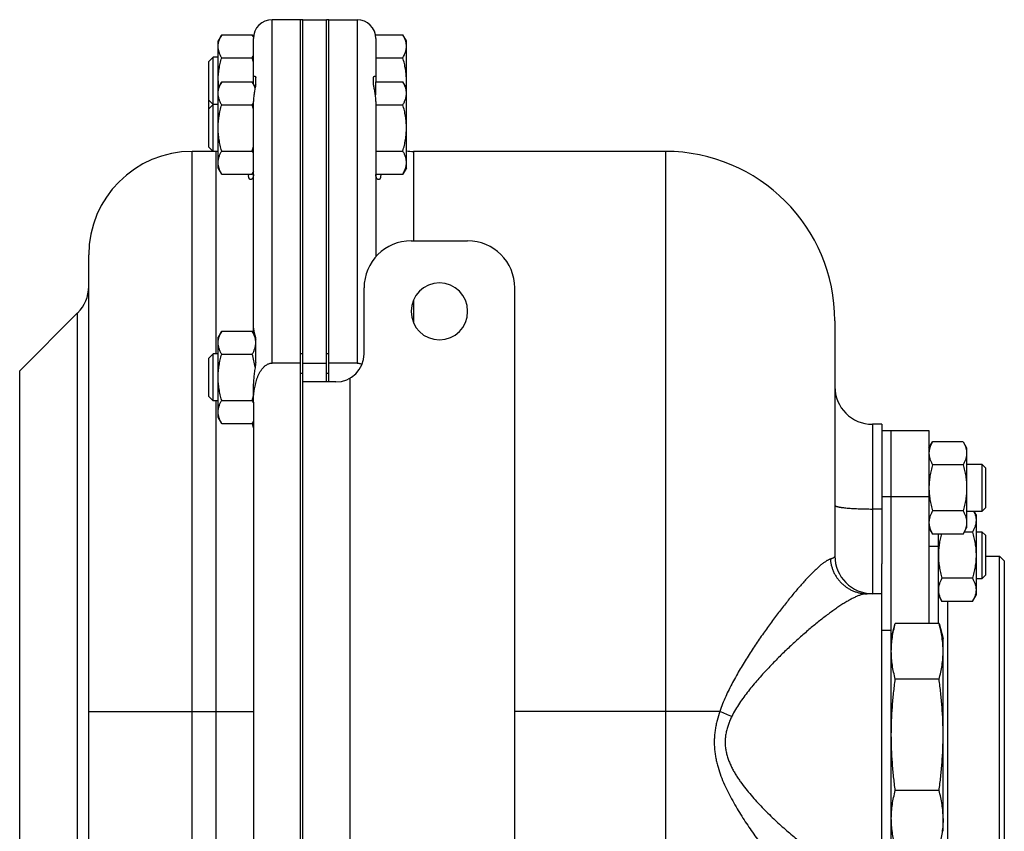
# Model space of a CAD drawing. Units: millimetres. Extents: x -1261 to 2066, y -682 to 887.
# Drawn here: x 1299 to 1508, y 669 to 842 of the extents above; entities that cross this region are included whole.
import ezdxf

# ---------------------------------------------------------------- set-up
doc = ezdxf.new("R2010")
doc.units = ezdxf.units.MM
doc.header["$LTSCALE"] = 19.36
doc.layers.get('0').update_dxf_attribs({"linetype": 'CONTINUOUS'})
doc.layers.add('3_ALL_AXES', color=7, linetype='CONTINUOUS')

msp = doc.modelspace()

# ---------------------------------------------------------------- linework, layer by layer
at = {"color": 7, "linetype": 'CONTINUOUS'}
for p, q in [((1358.68, 841.85), (1352.68, 841.85)), ((1358.68, 537.85), (1358.68, 841.85)), ((1359.18, 841.85), (1364.18, 841.85)), ((1364.18, 764.85), (1364.18, 841.85)), ((1364.68, 841.85), (1370.68, 841.85)), ((1364.68, 764.85), (1364.68, 841.85)), ((1341.94, 838.66), (1341.18, 837.35)), ((1341.18, 810.35), (1341.18, 837.35)), ((1341.94, 838.66), (1348.42, 838.66)), ((1348.7, 838.19), (1348.42, 838.66)), ((1374.6, 838.66), (1380.42, 838.66)), ((1381.18, 837.35), (1380.42, 838.66)), ((1381.18, 810.35), (1381.18, 837.35)), ((1339.18, 832.93), (1340.1, 833.85)), ((1339.18, 814.77), (1339.18, 832.93)), ((1341.18, 833.85), (1340.1, 833.85)), ((1340.1, 813.85), (1340.1, 833.85)), ((1341.94, 833.76), (1348.42, 833.76)), ((1374.68, 833.76), (1380.42, 833.76)), ((1341.94, 828.66), (1341.18, 827.35)), ((1341.94, 828.66), (1348.42, 828.66)), ((1349.07, 827.55), (1348.42, 828.66)), ((1374.58, 828.66), (1380.42, 828.66)), ((1374.58, 828.66), (1374.58, 825.88)), ((1381.18, 827.35), (1380.42, 828.66)), ((1374.58, 826.95), (1374.41, 826.95)), ((1339.18, 824.77), (1340.1, 823.85)), ((1339.18, 822.93), (1340.1, 823.85)), ((1341.18, 823.85), (1340.1, 823.85)), ((1341.94, 823.76), (1348.42, 823.76)), ((1374.68, 823.76), (1380.42, 823.76)), ((1341.18, 813.85), (1335.68, 813.85)), ((1339.18, 814.77), (1340.1, 813.85)), ((1341.94, 813.94), (1348.42, 813.94)), ((1374.68, 813.94), (1380.42, 813.94)), ((1436.18, 813.85), (1382.68, 813.85)), ((1341.94, 809.03), (1341.18, 810.35)), ((1348.68, 809.48), (1348.42, 809.03)), ((1381.18, 810.35), (1380.42, 809.03)), ((1341.94, 809.03), (1348.42, 809.03)), ((1374.68, 809.03), (1380.42, 809.03)), ((1313.68, 587.85), (1313.68, 791.85)), ((1472.18, 777.85), (1472.18, 727.85)), ((1341.94, 775.66), (1341.18, 774.35)), ((1341.18, 757.35), (1341.18, 774.35)), ((1341.94, 775.66), (1348.42, 775.66)), ((1349.03, 774.61), (1348.42, 775.66)), ((1339.18, 769.93), (1340.1, 770.85)), ((1339.18, 761.77), (1339.18, 769.93)), ((1341.18, 770.85), (1340.1, 770.85)), ((1340.1, 760.85), (1340.1, 770.85)), ((1341.94, 770.76), (1348.42, 770.76)), ((1358.68, 768.88), (1352.68, 768.88)), ((1370.68, 768.88), (1364.68, 768.88)), ((1339.18, 761.77), (1340.1, 760.85)), ((1341.18, 760.85), (1340.1, 760.85)), ((1341.94, 760.94), (1348.42, 760.94)), ((1348.68, 760.58), (1348.68, 626.73)), ((1341.94, 756.03), (1341.18, 757.35)), ((1341.94, 756.03), (1348.42, 756.03)), ((1348.68, 756.48), (1348.42, 756.03)), ((1482.18, 755.85), (1482.18, 746.94)), ((1492.18, 750.85), (1492.94, 752.16)), ((1499.42, 752.16), (1492.94, 752.16)), ((1499.42, 752.16), (1500.18, 750.85)), ((1500.18, 750.85), (1500.18, 733.85)), ((1499.42, 747.26), (1492.94, 747.26)), ((1500.18, 747.35), (1503.43, 747.35)), ((1504.18, 746.6), (1503.43, 747.35)), ((1503.43, 747.35), (1503.43, 737.35)), ((1504.18, 746.6), (1504.18, 738.1)), ((1499.42, 737.44), (1492.94, 737.44)), ((1503.43, 737.35), (1500.18, 737.35)), ((1501.71, 737.35), (1502.18, 736.53)), ((1502.18, 736.53), (1502.18, 719.53)), ((1504.18, 738.1), (1503.43, 737.35)), ((1492.18, 733.85), (1492.94, 732.53)), ((1499.42, 732.53), (1492.94, 732.53)), ((1494.18, 713.52), (1494.18, 732.53)), ((1499.42, 732.53), (1500.18, 733.85)), ((1501.42, 732.94), (1499.66, 732.94)), ((1502.18, 733.03), (1503.43, 733.03)), ((1504.18, 732.28), (1503.43, 733.03)), ((1503.43, 733.03), (1503.43, 723.03)), ((1504.18, 732.28), (1504.18, 723.78)), ((1482.18, 653.52), (1482.18, 726.18)), ((1504.18, 727.85), (1507.18, 727.85)), ((1507.18, 727.85), (1508.18, 726.85)), ((1507.18, 651.85), (1507.18, 727.85)), ((1508.18, 726.85), (1508.18, 652.85)), ((1504.18, 723.78), (1503.43, 723.03)), ((1501.42, 723.13), (1494.94, 723.13)), ((1503.43, 723.03), (1502.18, 723.03)), ((1482.18, 719.85), (1479.02, 719.85)), ((1494.18, 719.53), (1494.94, 718.22)), ((1501.42, 718.22), (1502.18, 719.53)), ((1501.42, 718.22), (1494.94, 718.22)), ((1494.33, 713.52), (1485.03, 713.52)), ((1495.18, 669.35), (1495.18, 710.35)), ((1494.33, 701.69), (1485.03, 701.69)), ((1494.33, 678.01), (1485.03, 678.01))]:
    msp.add_line(p, q, dxfattribs=at)
at = {"color": 9, "linetype": 'CONTINUOUS'}
for p, q in [((1352.68, 768.88), (1352.68, 841.85)), ((1370.68, 841.85), (1370.68, 768.88)), ((1335.68, 565.85), (1335.68, 813.85)), ((1340.68, 813.85), (1340.68, 770.85)), ((1382.68, 813.85), (1382.68, 794.85)), ((1436.18, 813.85), (1436.18, 565.85)), ((1382.68, 782.3), (1382.68, 777.4)), ((1311.34, 620.19), (1311.34, 779.51)), ((1359.18, 768.82), (1364.18, 768.82)), ((1299.03, 632.51), (1299.03, 767.19)), ((1369.18, 765.65), (1369.18, 634.05)), ((1340.68, 760.85), (1340.68, 626.85)), ((1480.18, 755.85), (1480.18, 719.85)), ((1482.18, 737.85), (1480.18, 737.85)), ((1494.18, 729.85), (1492.18, 729.85)), ((1496.18, 661.48), (1496.18, 718.22)), ((1313.68, 694.85), (1348.68, 694.85)), ((1447.74, 694.85), (1404.18, 694.85))]:
    msp.add_line(p, q, dxfattribs=at)
at = {"color": 3, "linetype": 'CONTINUOUS'}
for p, q in [((1359.18, 537.85), (1359.18, 841.85)), ((1372.18, 770.85), (1372.18, 784.85)), ((1366.18, 764.85), (1359.18, 764.85))]:
    msp.add_line(p, q, dxfattribs=at)
at = {"color": 7, "linetype": 'CONTINUOUS'}
for centre, radius, start, end in [((1352.68, 837.85), 4, 90, 180), ((1370.68, 837.85), 4, 0, 90), ((1325.98, 827.26), 23.36, 13.6631, 16.1381), ((1356.13, 828.85), 14.95, 180.0176, 185.3423), ((1366.23, 828.85), 14.95, 354.6577, 359.9824), ((1325.98, 817.26), 23.36, 13.6631, 16.1381), ((1335.68, 791.85), 22, 90, 180), ((1325.98, 820.44), 23.36, 343.862, 346.3342), ((1382.68, 821.85), 8, 259.1928, 270), ((1436.18, 777.85), 36, 0, 90), ((1305.68, 785.16), 8, 315, 360), ((1480.18, 763.85), 8, 180, 270), ((1325.98, 767.44), 23.36, 343.862, 346.3342), ((1480.18, 727.85), 8, 180, 269.8678)]:
    msp.add_arc(centre, radius, start, end, dxfattribs=at)
at = {"color": 3, "linetype": 'CONTINUOUS'}
msp.add_arc((1366.18, 770.85), 6, 270, 360, dxfattribs=at)
at = {"color": 9, "linetype": 'CONTINUOUS'}
msp.add_arc((1472.97, 752.76), 63.17, 246.4597, 248.9782, dxfattribs=at)
at = {"color": 7, "linetype": 'CONTINUOUS'}
for points, knots in [([(1341.18, 836.21), (1341.18, 836.31), (1341.19, 836.52), (1341.23, 836.83), (1341.3, 837.15), (1341.41, 837.56), (1341.62, 838.07), (1341.83, 838.47), (1341.94, 838.66)], [0, 0, 0, 0, 0.119944, 0.240516, 0.36228, 0.485687, 0.738449, 1, 1, 1, 1]), ([(1348.69, 838.15), (1348.67, 838.2), (1348.59, 838.37), (1348.5, 838.54), (1348.42, 838.66)], [0, 0, 0, 0, 0.247367, 1, 1, 1, 1]), ([(1381.18, 836.21), (1381.18, 836.31), (1381.17, 836.52), (1381.13, 836.83), (1381.07, 837.15), (1380.95, 837.56), (1380.74, 838.07), (1380.54, 838.47), (1380.42, 838.66)], [0, 0, 0, 0, 0.119944, 0.240516, 0.36228, 0.485687, 0.738449, 1, 1, 1, 1]), ([(1341.94, 833.76), (1341.83, 833.95), (1341.62, 834.35), (1341.41, 834.86), (1341.3, 835.28), (1341.23, 835.59), (1341.19, 835.9), (1341.18, 836.11), (1341.18, 836.21)], [0, 0, 0, 0, 0.26155, 0.514311, 0.637719, 0.759483, 0.880056, 1, 1, 1, 1]), ([(1380.42, 833.76), (1380.54, 833.95), (1380.74, 834.35), (1380.95, 834.86), (1381.07, 835.28), (1381.13, 835.59), (1381.17, 835.9), (1381.18, 836.11), (1381.18, 836.21)], [0, 0, 0, 0, 0.26155, 0.514311, 0.637719, 0.759483, 0.880056, 1, 1, 1, 1]), ([(1341.18, 828.85), (1341.18, 829.26), (1341.22, 830.1), (1341.37, 831.33), (1341.62, 832.55), (1341.83, 833.36), (1341.94, 833.76)], [0, 0, 0, 0, 0.249984, 0.499977, 0.749982, 1, 1, 1, 1]), ([(1348.42, 833.76), (1348.45, 833.8), (1348.54, 833.96), (1348.62, 834.12), (1348.68, 834.24)], [0, 0, 0, 0, 0.252519, 1, 1, 1, 1]), ([(1381.18, 828.85), (1381.18, 829.26), (1381.15, 830.1), (1380.99, 831.33), (1380.75, 832.55), (1380.54, 833.36), (1380.42, 833.76)], [0, 0, 0, 0, 0.249984, 0.499977, 0.749982, 1, 1, 1, 1]), ([(1341.18, 826.21), (1341.18, 826.31), (1341.19, 826.52), (1341.23, 826.83), (1341.3, 827.15), (1341.41, 827.56), (1341.62, 828.07), (1341.83, 828.47), (1341.94, 828.66)], [0, 0, 0, 0, 0.119944, 0.240516, 0.36228, 0.485687, 0.738449, 1, 1, 1, 1]), ([(1349.02, 827.31), (1348.95, 827.54), (1348.78, 828.01), (1348.55, 828.45), (1348.42, 828.66)], [0, 0, 0, 0, 0.490467, 1, 1, 1, 1]), ([(1381.18, 826.21), (1381.18, 826.31), (1381.17, 826.52), (1381.13, 826.83), (1381.07, 827.15), (1380.95, 827.56), (1380.74, 828.07), (1380.54, 828.47), (1380.42, 828.66)], [0, 0, 0, 0, 0.119944, 0.240516, 0.36228, 0.485687, 0.738449, 1, 1, 1, 1]), ([(1341.94, 823.76), (1341.83, 823.95), (1341.62, 824.35), (1341.41, 824.86), (1341.3, 825.28), (1341.23, 825.59), (1341.19, 825.9), (1341.18, 826.11), (1341.18, 826.21)], [0, 0, 0, 0, 0.26155, 0.514311, 0.637719, 0.759483, 0.880056, 1, 1, 1, 1]), ([(1380.42, 823.76), (1380.54, 823.95), (1380.74, 824.35), (1380.95, 824.86), (1381.07, 825.28), (1381.13, 825.59), (1381.17, 825.9), (1381.18, 826.11), (1381.18, 826.21)], [0, 0, 0, 0, 0.26155, 0.514311, 0.637719, 0.759483, 0.880056, 1, 1, 1, 1]), ([(1348.42, 823.76), (1348.45, 823.8), (1348.54, 823.96), (1348.62, 824.12), (1348.68, 824.24)], [0, 0, 0, 0, 0.252519, 1, 1, 1, 1]), ([(1341.18, 818.85), (1341.18, 819.26), (1341.22, 820.1), (1341.37, 821.33), (1341.62, 822.55), (1341.83, 823.36), (1341.94, 823.76)], [0, 0, 0, 0, 0.249984, 0.499977, 0.749982, 1, 1, 1, 1]), ([(1381.18, 818.85), (1381.18, 819.26), (1381.15, 820.1), (1380.99, 821.33), (1380.75, 822.55), (1380.54, 823.36), (1380.42, 823.76)], [0, 0, 0, 0, 0.249984, 0.499977, 0.749982, 1, 1, 1, 1]), ([(1341.94, 813.94), (1341.83, 814.34), (1341.62, 815.14), (1341.37, 816.37), (1341.22, 817.6), (1341.18, 818.43), (1341.18, 818.85)], [0, 0, 0, 0, 0.250017, 0.500021, 0.750014, 1, 1, 1, 1]), ([(1380.42, 813.94), (1380.54, 814.34), (1380.75, 815.14), (1380.99, 816.37), (1381.15, 817.6), (1381.18, 818.43), (1381.18, 818.85)], [0, 0, 0, 0, 0.250017, 0.500021, 0.750014, 1, 1, 1, 1]), ([(1341.18, 811.49), (1341.18, 811.59), (1341.19, 811.8), (1341.23, 812.11), (1341.3, 812.42), (1341.41, 812.84), (1341.62, 813.35), (1341.83, 813.75), (1341.94, 813.94)], [0, 0, 0, 0, 0.119944, 0.240516, 0.36228, 0.485687, 0.738449, 1, 1, 1, 1]), ([(1348.68, 813.45), (1348.66, 813.5), (1348.58, 813.66), (1348.49, 813.82), (1348.42, 813.94)], [0, 0, 0, 0, 0.247493, 1, 1, 1, 1]), ([(1381.18, 811.49), (1381.18, 811.59), (1381.17, 811.8), (1381.13, 812.11), (1381.07, 812.42), (1380.95, 812.84), (1380.74, 813.35), (1380.54, 813.75), (1380.42, 813.94)], [0, 0, 0, 0, 0.119944, 0.240516, 0.36228, 0.485687, 0.738449, 1, 1, 1, 1]), ([(1341.94, 809.03), (1341.83, 809.23), (1341.62, 809.63), (1341.41, 810.14), (1341.3, 810.55), (1341.23, 810.86), (1341.19, 811.18), (1341.18, 811.38), (1341.18, 811.49)], [0, 0, 0, 0, 0.26155, 0.514311, 0.637719, 0.759483, 0.880056, 1, 1, 1, 1]), ([(1348.42, 809.03), (1348.45, 809.08), (1348.54, 809.24), (1348.62, 809.4), (1348.68, 809.52)], [0, 0, 0, 0, 0.252519, 1, 1, 1, 1]), ([(1380.42, 809.03), (1380.54, 809.23), (1380.74, 809.63), (1380.95, 810.14), (1381.07, 810.55), (1381.13, 810.86), (1381.17, 811.18), (1381.18, 811.38), (1381.18, 811.49)], [0, 0, 0, 0, 0.26155, 0.514311, 0.637719, 0.759483, 0.880056, 1, 1, 1, 1]), ([(1341.18, 773.21), (1341.18, 773.31), (1341.19, 773.52), (1341.23, 773.83), (1341.3, 774.15), (1341.41, 774.56), (1341.62, 775.07), (1341.83, 775.47), (1341.94, 775.66)], [0, 0, 0, 0, 0.119944, 0.240516, 0.36228, 0.485687, 0.738449, 1, 1, 1, 1]), ([(1349.18, 773.21), (1349.18, 773.31), (1349.17, 773.52), (1349.13, 773.83), (1349.07, 774.15), (1348.95, 774.56), (1348.74, 775.07), (1348.54, 775.47), (1348.42, 775.66)], [0, 0, 0, 0, 0.119944, 0.240516, 0.36228, 0.485687, 0.738449, 1, 1, 1, 1]), ([(1341.94, 770.76), (1341.83, 770.95), (1341.62, 771.35), (1341.41, 771.86), (1341.3, 772.28), (1341.23, 772.59), (1341.19, 772.9), (1341.18, 773.11), (1341.18, 773.21)], [0, 0, 0, 0, 0.26155, 0.514311, 0.637719, 0.759483, 0.880056, 1, 1, 1, 1]), ([(1348.42, 770.76), (1348.54, 770.95), (1348.74, 771.35), (1348.95, 771.86), (1349.07, 772.28), (1349.13, 772.59), (1349.17, 772.9), (1349.18, 773.11), (1349.18, 773.21)], [0, 0, 0, 0, 0.26155, 0.514311, 0.637719, 0.759483, 0.880056, 1, 1, 1, 1]), ([(1341.18, 765.85), (1341.18, 766.26), (1341.22, 767.1), (1341.37, 768.33), (1341.62, 769.55), (1341.83, 770.36), (1341.94, 770.76)], [0, 0, 0, 0, 0.249984, 0.499977, 0.749982, 1, 1, 1, 1]), ([(1349.03, 767.97), (1348.97, 768.44), (1348.79, 769.38), (1348.55, 770.3), (1348.42, 770.76)], [0, 0, 0, 0, 0.49998, 1, 1, 1, 1]), ([(1348.68, 760.58), (1348.68, 760.99), (1348.71, 761.82), (1348.84, 763.07), (1349.03, 764.09), (1349.23, 764.9), (1349.42, 765.49), (1349.64, 766.08), (1349.9, 766.64), (1350.21, 767.19), (1350.57, 767.7), (1350.92, 768.08), (1351.24, 768.35), (1351.5, 768.53), (1351.77, 768.68), (1352.07, 768.79), (1352.37, 768.86), (1352.58, 768.88), (1352.68, 768.88)], [0, 0, 0, 0, 0.125018, 0.250032, 0.375036, 0.437552, 0.500066, 0.562577, 0.625085, 0.687587, 0.750076, 0.812545, 0.843797, 0.875046, 0.906291, 0.937531, 0.968767, 1, 1, 1, 1]), ([(1370.68, 768.88), (1370.77, 768.88), (1370.96, 768.86), (1371.23, 768.81), (1371.49, 768.72), (1371.66, 768.64), (1371.74, 768.59)], [0, 0, 0, 0, 0.249971, 0.499957, 0.749965, 1, 1, 1, 1]), ([(1341.94, 760.94), (1341.83, 761.34), (1341.62, 762.14), (1341.37, 763.37), (1341.22, 764.6), (1341.18, 765.43), (1341.18, 765.85)], [0, 0, 0, 0, 0.250017, 0.500021, 0.750014, 1, 1, 1, 1]), ([(1341.18, 758.49), (1341.18, 758.59), (1341.19, 758.8), (1341.23, 759.11), (1341.3, 759.42), (1341.41, 759.84), (1341.62, 760.35), (1341.83, 760.75), (1341.94, 760.94)], [0, 0, 0, 0, 0.119944, 0.240516, 0.36228, 0.485687, 0.738449, 1, 1, 1, 1]), ([(1348.68, 760.45), (1348.66, 760.5), (1348.58, 760.66), (1348.49, 760.82), (1348.42, 760.94)], [0, 0, 0, 0, 0.247493, 1, 1, 1, 1]), ([(1341.94, 756.03), (1341.83, 756.23), (1341.62, 756.63), (1341.41, 757.14), (1341.3, 757.55), (1341.23, 757.86), (1341.19, 758.18), (1341.18, 758.38), (1341.18, 758.49)], [0, 0, 0, 0, 0.26155, 0.514311, 0.637719, 0.759483, 0.880056, 1, 1, 1, 1]), ([(1348.42, 756.03), (1348.45, 756.08), (1348.54, 756.24), (1348.62, 756.4), (1348.68, 756.52)], [0, 0, 0, 0, 0.252519, 1, 1, 1, 1]), ([(1492.94, 752.16), (1492.83, 751.97), (1492.62, 751.57), (1492.41, 751.06), (1492.3, 750.65), (1492.23, 750.33), (1492.19, 750.02), (1492.18, 749.81), (1492.18, 749.71)], [0, 0, 0, 0, 0.26155, 0.514311, 0.637719, 0.759483, 0.880056, 1, 1, 1, 1]), ([(1499.42, 752.16), (1499.54, 751.97), (1499.74, 751.57), (1499.95, 751.06), (1500.07, 750.65), (1500.13, 750.33), (1500.17, 750.02), (1500.18, 749.81), (1500.18, 749.71)], [0, 0, 0, 0, 0.26155, 0.514311, 0.637719, 0.759483, 0.880056, 1, 1, 1, 1]), ([(1492.18, 749.71), (1492.18, 749.61), (1492.19, 749.4), (1492.23, 749.09), (1492.3, 748.78), (1492.41, 748.36), (1492.62, 747.85), (1492.83, 747.45), (1492.94, 747.26)], [0, 0, 0, 0, 0.119944, 0.240516, 0.36228, 0.485687, 0.738449, 1, 1, 1, 1]), ([(1500.18, 749.71), (1500.18, 749.61), (1500.17, 749.4), (1500.13, 749.09), (1500.07, 748.78), (1499.95, 748.36), (1499.74, 747.85), (1499.54, 747.45), (1499.42, 747.26)], [0, 0, 0, 0, 0.119944, 0.240516, 0.36228, 0.485687, 0.738449, 1, 1, 1, 1]), ([(1492.94, 747.26), (1492.83, 746.86), (1492.62, 746.05), (1492.37, 744.83), (1492.22, 743.6), (1492.18, 742.76), (1492.18, 742.35)], [0, 0, 0, 0, 0.250017, 0.500021, 0.750014, 1, 1, 1, 1]), ([(1499.42, 747.26), (1499.54, 746.86), (1499.75, 746.05), (1499.99, 744.83), (1500.15, 743.6), (1500.18, 742.76), (1500.18, 742.35)], [0, 0, 0, 0, 0.250017, 0.500021, 0.750014, 1, 1, 1, 1]), ([(1492.18, 742.35), (1492.18, 741.93), (1492.22, 741.1), (1492.37, 739.87), (1492.62, 738.64), (1492.83, 737.84), (1492.94, 737.44)], [0, 0, 0, 0, 0.249984, 0.499977, 0.749982, 1, 1, 1, 1]), ([(1500.18, 742.35), (1500.18, 741.93), (1500.15, 741.1), (1499.99, 739.87), (1499.75, 738.64), (1499.54, 737.84), (1499.42, 737.44)], [0, 0, 0, 0, 0.249984, 0.499977, 0.749982, 1, 1, 1, 1]), ([(1492.94, 737.44), (1492.83, 737.25), (1492.62, 736.85), (1492.41, 736.34), (1492.3, 735.92), (1492.23, 735.61), (1492.19, 735.3), (1492.18, 735.09), (1492.18, 734.99)], [0, 0, 0, 0, 0.26155, 0.514311, 0.637719, 0.759483, 0.880056, 1, 1, 1, 1]), ([(1499.42, 737.44), (1499.54, 737.25), (1499.74, 736.85), (1499.95, 736.34), (1500.07, 735.92), (1500.13, 735.61), (1500.17, 735.3), (1500.18, 735.09), (1500.18, 734.99)], [0, 0, 0, 0, 0.26155, 0.514311, 0.637719, 0.759483, 0.880056, 1, 1, 1, 1]), ([(1501.69, 737.35), (1501.76, 737.19), (1501.9, 736.87), (1502.06, 736.39), (1502.16, 735.89), (1502.18, 735.56), (1502.18, 735.39)], [0, 0, 0, 0, 0.258558, 0.51037, 0.75673, 1, 1, 1, 1]), ([(1492.18, 734.99), (1492.18, 734.88), (1492.19, 734.68), (1492.23, 734.36), (1492.3, 734.05), (1492.41, 733.64), (1492.62, 733.13), (1492.83, 732.73), (1492.94, 732.53)], [0, 0, 0, 0, 0.119944, 0.240516, 0.36228, 0.485687, 0.738449, 1, 1, 1, 1]), ([(1500.18, 734.99), (1500.18, 734.88), (1500.17, 734.68), (1500.13, 734.36), (1500.07, 734.05), (1499.95, 733.64), (1499.74, 733.13), (1499.54, 732.73), (1499.42, 732.53)], [0, 0, 0, 0, 0.119944, 0.240516, 0.36228, 0.485687, 0.738449, 1, 1, 1, 1]), ([(1502.18, 735.39), (1502.18, 735.29), (1502.17, 735.08), (1502.13, 734.77), (1502.07, 734.46), (1501.95, 734.05), (1501.74, 733.53), (1501.54, 733.14), (1501.42, 732.94)], [0, 0, 0, 0, 0.119944, 0.240516, 0.36228, 0.485687, 0.738449, 1, 1, 1, 1]), ([(1494.83, 732.53), (1494.73, 732.17), (1494.55, 731.43), (1494.34, 730.31), (1494.21, 729.17), (1494.18, 728.41), (1494.18, 728.03)], [0, 0, 0, 0, 0.250012, 0.500016, 0.75001, 1, 1, 1, 1]), ([(1501.42, 732.94), (1501.54, 732.54), (1501.75, 731.74), (1501.99, 730.52), (1502.15, 729.28), (1502.18, 728.45), (1502.18, 728.03)], [0, 0, 0, 0, 0.250017, 0.500021, 0.750014, 1, 1, 1, 1]), ([(1494.18, 728.03), (1494.18, 727.62), (1494.22, 726.79), (1494.37, 725.55), (1494.62, 724.33), (1494.83, 723.53), (1494.94, 723.13)], [0, 0, 0, 0, 0.249984, 0.499977, 0.749982, 1, 1, 1, 1]), ([(1502.18, 728.03), (1502.18, 727.62), (1502.15, 726.79), (1501.99, 725.55), (1501.75, 724.33), (1501.54, 723.53), (1501.42, 723.13)], [0, 0, 0, 0, 0.249984, 0.499977, 0.749982, 1, 1, 1, 1]), ([(1494.94, 723.13), (1494.83, 722.93), (1494.62, 722.54), (1494.41, 722.02), (1494.3, 721.61), (1494.23, 721.3), (1494.19, 720.98), (1494.18, 720.78), (1494.18, 720.67)], [0, 0, 0, 0, 0.26155, 0.514311, 0.637719, 0.759483, 0.880056, 1, 1, 1, 1]), ([(1501.42, 723.13), (1501.54, 722.93), (1501.74, 722.54), (1501.95, 722.02), (1502.07, 721.61), (1502.13, 721.3), (1502.17, 720.98), (1502.18, 720.78), (1502.18, 720.67)], [0, 0, 0, 0, 0.26155, 0.514311, 0.637719, 0.759483, 0.880056, 1, 1, 1, 1]), ([(1494.18, 720.67), (1494.18, 720.57), (1494.19, 720.36), (1494.23, 720.05), (1494.3, 719.74), (1494.41, 719.32), (1494.62, 718.81), (1494.83, 718.41), (1494.94, 718.22)], [0, 0, 0, 0, 0.119944, 0.240516, 0.36228, 0.485687, 0.738449, 1, 1, 1, 1]), ([(1502.18, 720.67), (1502.18, 720.57), (1502.17, 720.36), (1502.13, 720.05), (1502.07, 719.74), (1501.95, 719.32), (1501.74, 718.81), (1501.54, 718.41), (1501.42, 718.22)], [0, 0, 0, 0, 0.119944, 0.240516, 0.36228, 0.485687, 0.738449, 1, 1, 1, 1]), ([(1484.18, 707.6), (1484.18, 708.1), (1484.22, 709.09), (1484.39, 710.58), (1484.66, 712.05), (1484.9, 713.03), (1485.03, 713.52)], [0, 0, 0, 0, 0.247729, 0.496508, 0.747128, 1, 1, 1, 1]), ([(1495.18, 707.6), (1495.18, 708.1), (1495.14, 709.09), (1494.97, 710.58), (1494.7, 712.05), (1494.46, 713.03), (1494.33, 713.52)], [0, 0, 0, 0, 0.247729, 0.496508, 0.747128, 1, 1, 1, 1]), ([(1485.03, 701.69), (1484.9, 702.17), (1484.66, 703.15), (1484.39, 704.63), (1484.22, 706.12), (1484.18, 707.11), (1484.18, 707.6)], [0, 0, 0, 0, 0.252872, 0.503492, 0.752271, 1, 1, 1, 1]), ([(1494.33, 701.69), (1494.46, 702.17), (1494.7, 703.15), (1494.97, 704.63), (1495.14, 706.12), (1495.18, 707.11), (1495.18, 707.6)], [0, 0, 0, 0, 0.252872, 0.503492, 0.752271, 1, 1, 1, 1]), ([(1484.18, 689.85), (1484.18, 690.84), (1484.22, 692.82), (1484.39, 695.78), (1484.66, 698.74), (1484.9, 700.7), (1485.03, 701.69)], [0, 0, 0, 0, 0.249997, 0.499995, 0.749996, 1, 1, 1, 1]), ([(1495.18, 689.85), (1495.18, 690.84), (1495.14, 692.82), (1494.97, 695.78), (1494.7, 698.74), (1494.46, 700.7), (1494.33, 701.69)], [0, 0, 0, 0, 0.249997, 0.499995, 0.749996, 1, 1, 1, 1]), ([(1485.03, 678.01), (1484.9, 678.99), (1484.66, 680.96), (1484.39, 683.92), (1484.22, 686.88), (1484.18, 688.86), (1484.18, 689.85)], [0, 0, 0, 0, 0.250004, 0.500005, 0.750003, 1, 1, 1, 1]), ([(1494.33, 678.01), (1494.46, 678.99), (1494.7, 680.96), (1494.97, 683.92), (1495.14, 686.88), (1495.18, 688.86), (1495.18, 689.85)], [0, 0, 0, 0, 0.250004, 0.500005, 0.750003, 1, 1, 1, 1]), ([(1484.18, 672.1), (1484.18, 672.59), (1484.22, 673.58), (1484.39, 675.07), (1484.66, 676.55), (1484.9, 677.53), (1485.03, 678.01)], [0, 0, 0, 0, 0.247729, 0.496508, 0.747128, 1, 1, 1, 1]), ([(1495.18, 672.1), (1495.18, 672.59), (1495.14, 673.58), (1494.97, 675.07), (1494.7, 676.55), (1494.46, 677.53), (1494.33, 678.01)], [0, 0, 0, 0, 0.247729, 0.496508, 0.747128, 1, 1, 1, 1]), ([(1485.03, 666.18), (1484.9, 666.67), (1484.66, 667.64), (1484.39, 669.12), (1484.22, 670.61), (1484.18, 671.6), (1484.18, 672.1)], [0, 0, 0, 0, 0.252872, 0.503492, 0.752271, 1, 1, 1, 1]), ([(1495.18, 672.1), (1495.18, 671.6), (1495.14, 670.61), (1494.97, 669.12), (1494.7, 667.64), (1494.46, 666.67), (1494.33, 666.18)], [0, 0, 0, 0, 0.247729, 0.496508, 0.747128, 1, 1, 1, 1])]:
    msp.add_open_spline(points, degree=3, knots=knots, dxfattribs=at)
at = {"color": 9, "linetype": 'CONTINUOUS'}
for points, knots in [([(1472.18, 738.65), (1472.18, 738.64), (1472.18, 738.63), (1472.19, 738.61), (1472.2, 738.59), (1472.23, 738.56), (1472.27, 738.53), (1472.34, 738.49), (1472.43, 738.45), (1472.53, 738.41), (1472.65, 738.38), (1472.8, 738.34), (1472.96, 738.31), (1473.13, 738.27), (1473.33, 738.24), (1473.62, 738.19), (1474.02, 738.14), (1474.54, 738.08), (1475.12, 738.03), (1475.75, 737.98), (1476.42, 737.94), (1477.38, 737.9), (1478.64, 737.86), (1479.66, 737.85), (1480.18, 737.85)], [0, 0, 0, 0, 0.002434, 0.005006, 0.007836, 0.011013, 0.018626, 0.02816, 0.039747, 0.053448, 0.069282, 0.087244, 0.107315, 0.129461, 0.153642, 0.17981, 0.237873, 0.303136, 0.375003, 0.452803, 0.535805, 0.623224, 0.80796, 1, 1, 1, 1]), ([(1471.23, 727.2), (1471.17, 727.18), (1471.04, 727.14), (1470.84, 727.05), (1470.62, 726.94), (1470.4, 726.8), (1470.16, 726.65), (1469.91, 726.47), (1469.65, 726.28), (1469.38, 726.07), (1469.09, 725.83), (1468.8, 725.58), (1468.5, 725.31), (1468.07, 724.92), (1467.53, 724.39), (1466.85, 723.71), (1466.14, 722.97), (1465.41, 722.17), (1464.66, 721.31), (1463.61, 720.09), (1462.26, 718.45), (1460.61, 716.35), (1458.91, 714.1), (1457.19, 711.72), (1455.46, 709.21), (1454.04, 707.03), (1452.91, 705.23), (1452.08, 703.85), (1451.26, 702.43), (1450.47, 700.98), (1449.7, 699.5), (1448.98, 697.99), (1448.32, 696.44), (1447.92, 695.38), (1447.74, 694.85)], [0, 0, 0, 0, 0.004866, 0.010268, 0.016212, 0.022699, 0.029722, 0.037273, 0.045341, 0.053914, 0.062979, 0.072521, 0.082527, 0.092983, 0.115187, 0.139025, 0.164392, 0.191187, 0.219318, 0.248695, 0.310864, 0.377094, 0.446857, 0.519683, 0.595153, 0.672891, 0.712502, 0.752554, 0.793008, 0.833826, 0.874971, 0.916408, 0.958097, 1, 1, 1, 1]), ([(1472.18, 727.85), (1472.18, 727.83), (1472.18, 727.8), (1472.16, 727.74), (1472.12, 727.67), (1472.05, 727.58), (1471.94, 727.5), (1471.81, 727.42), (1471.64, 727.34), (1471.45, 727.27), (1471.31, 727.22), (1471.23, 727.2)], [0, 0, 0, 0, 0.036994, 0.074483, 0.15445, 0.246542, 0.355213, 0.48333, 0.632742, 0.80468, 1, 1, 1, 1]), ([(1471.23, 727.2), (1471.25, 726.95), (1471.31, 726.46), (1471.47, 725.73), (1471.7, 725.03), (1471.98, 724.34), (1472.33, 723.69), (1472.74, 723.07), (1473.2, 722.49), (1473.71, 721.96), (1474.27, 721.48), (1474.87, 721.06), (1475.51, 720.69), (1476.17, 720.39), (1476.86, 720.15), (1477.57, 719.98), (1478.29, 719.87), (1478.78, 719.85), (1479.02, 719.85)], [0, 0, 0, 0, 0.063249, 0.126451, 0.189585, 0.252629, 0.315566, 0.378383, 0.441069, 0.50362, 0.566034, 0.628317, 0.690476, 0.752524, 0.81448, 0.876362, 0.938194, 1, 1, 1, 1]), ([(1479.02, 719.85), (1478.94, 719.85), (1478.79, 719.84), (1478.54, 719.81), (1478.28, 719.76), (1478, 719.69), (1477.71, 719.6), (1477.4, 719.5), (1477.09, 719.37), (1476.63, 719.18), (1476.03, 718.89), (1475.29, 718.5), (1474.5, 718.04), (1473.68, 717.53), (1472.82, 716.96), (1471.94, 716.35), (1471.03, 715.69), (1470.09, 714.99), (1469.14, 714.24), (1467.82, 713.19), (1466.14, 711.77), (1464.1, 709.97), (1462.02, 708.04), (1460.29, 706.35), (1458.91, 704.93), (1457.86, 703.84), (1456.83, 702.72), (1455.8, 701.56), (1454.79, 700.37), (1453.8, 699.15), (1452.84, 697.89), (1451.92, 696.58), (1451.07, 695.22), (1450.55, 694.28), (1450.31, 693.8)], [0, 0, 0, 0, 0.005764, 0.012009, 0.018746, 0.025981, 0.033712, 0.041934, 0.050637, 0.059811, 0.079524, 0.100971, 0.124044, 0.148634, 0.174637, 0.201954, 0.230492, 0.260164, 0.29089, 0.322594, 0.388663, 0.457873, 0.529793, 0.604046, 0.641944, 0.680304, 0.719092, 0.758275, 0.797821, 0.8377, 0.877885, 0.918349, 0.959064, 1, 1, 1, 1]), ([(1447.74, 694.85), (1447.53, 694.21), (1447.24, 693.25), (1446.94, 691.93), (1446.76, 690.94), (1446.64, 689.93), (1446.57, 688.92), (1446.56, 687.91), (1446.61, 686.9), (1446.72, 685.9), (1446.89, 684.91), (1447.1, 683.93), (1447.44, 682.64), (1447.97, 681.08), (1448.72, 679.26), (1449.56, 677.51), (1450.47, 675.81), (1451.42, 674.16), (1452.4, 672.57), (1453.41, 671.02), (1454.43, 669.51), (1455.46, 668.06), (1456.49, 666.65), (1457.53, 665.29), (1458.55, 663.98), (1459.58, 662.72), (1460.59, 661.52), (1461.58, 660.38), (1462.56, 659.29), (1463.52, 658.27), (1464.45, 657.32), (1465.35, 656.44), (1466.23, 655.64), (1467.06, 654.93), (1467.74, 654.39), (1468.26, 654.01), (1468.63, 653.76), (1468.98, 653.53), (1469.33, 653.33), (1469.65, 653.16), (1469.97, 653.01), (1470.26, 652.9), (1470.45, 652.84), (1470.55, 652.82)], [0, 0, 0, 0, 0.039702, 0.059605, 0.079527, 0.099456, 0.11938, 0.139286, 0.15916, 0.178992, 0.198771, 0.218488, 0.238134, 0.277186, 0.315892, 0.354212, 0.392109, 0.429541, 0.466465, 0.502837, 0.538607, 0.573724, 0.608132, 0.641773, 0.674585, 0.706501, 0.737449, 0.767354, 0.796134, 0.823701, 0.84996, 0.87481, 0.898144, 0.919848, 0.939802, 0.949087, 0.957891, 0.9662, 0.974001, 0.981286, 0.988047, 0.994283, 1, 1, 1, 1]), ([(1450.31, 693.8), (1450.17, 693.52), (1449.91, 692.95), (1449.56, 692.07), (1449.27, 691.17), (1449.05, 690.25), (1448.91, 689.32), (1448.86, 688.37), (1448.9, 687.43), (1449.03, 686.49), (1449.24, 685.58), (1449.52, 684.69), (1449.86, 683.82), (1450.25, 682.98), (1450.68, 682.16), (1451.15, 681.37), (1451.64, 680.6), (1452.33, 679.6), (1453.23, 678.4), (1454.37, 677.02), (1455.55, 675.7), (1456.74, 674.42), (1457.96, 673.2), (1459.18, 672.02), (1460.4, 670.88), (1461.63, 669.79), (1462.85, 668.74), (1464.06, 667.73), (1465.26, 666.77), (1466.44, 665.86), (1467.61, 665), (1468.76, 664.19), (1469.88, 663.44), (1470.98, 662.74), (1472.04, 662.11), (1473.07, 661.54), (1474.06, 661.05), (1474.86, 660.7), (1475.47, 660.45), (1475.91, 660.3), (1476.33, 660.16), (1476.73, 660.05), (1477.12, 659.96), (1477.49, 659.9), (1477.85, 659.86), (1478.07, 659.85), (1478.19, 659.85)], [0, 0, 0, 0, 0.019444, 0.038932, 0.058455, 0.078, 0.097551, 0.117091, 0.1366, 0.156062, 0.175464, 0.194795, 0.214051, 0.233227, 0.252322, 0.271333, 0.290258, 0.309095, 0.346492, 0.383504, 0.420103, 0.456253, 0.49192, 0.527064, 0.56164, 0.595603, 0.628902, 0.661483, 0.693288, 0.724254, 0.754312, 0.783388, 0.811403, 0.838269, 0.863894, 0.888177, 0.911013, 0.932294, 0.942318, 0.951914, 0.961071, 0.969777, 0.978025, 0.98581, 0.993133, 1, 1, 1, 1])]:
    msp.add_open_spline(points, degree=3, knots=knots, dxfattribs=at)
at = {"layer": '3_ALL_AXES', "color": 7, "linetype": 'CONTINUOUS'}
for p, q in [((1359.18, 841.85), (1358.68, 841.85)), ((1358.68, 770.76), (1358.68, 841.85)), ((1359.18, 770.77), (1359.18, 841.85)), ((1364.68, 841.85), (1364.18, 841.85)), ((1364.18, 770.77), (1364.18, 841.85)), ((1364.68, 770.76), (1364.68, 841.85)), ((1348.68, 828.22), (1348.68, 837.85)), ((1374.68, 837.85), (1374.68, 828.66)), ((1349.18, 828.18), (1349.18, 829.58)), ((1374.18, 828.18), (1374.18, 829.58)), ((1348.68, 776.26), (1348.68, 824.43)), ((1374.68, 824.43), (1374.68, 791.46)), ((1299.03, 767.19), (1311.34, 779.51)), ((1348.68, 775.22), (1348.68, 776.24)), ((1349.18, 768.98), (1349.18, 773.94)), ((1358.68, 620.28), (1358.68, 766.68)), ((1364.68, 764.85), (1364.68, 766.68)), ((1348.68, 760.58), (1348.68, 764.46)), ((1348.43, 756.04), (1348.43, 756.05)), ((1482.18, 755.85), (1480.18, 755.85)), ((1482.18, 754.55), (1492.18, 754.55)), ((1484.18, 625.13), (1484.18, 754.55)), ((1492.18, 754.55), (1492.18, 713.52)), ((1482.18, 746.94), (1482.18, 726.18)), ((1484.18, 710.35), (1485.03, 713.52)), ((1494.33, 713.52), (1495.18, 710.35)), ((1482.18, 712.1), (1484.18, 712.1))]:
    msp.add_line(p, q, dxfattribs=at)
at = {"layer": '3_ALL_AXES', "color": 3, "linetype": 'CONTINUOUS'}
for p, q in [((1382.18, 794.85), (1394.18, 794.85)), ((1404.18, 614.85), (1404.18, 784.85)), ((1382.18, 779.9), (1382.18, 779.8)), ((1394.18, 779.8), (1394.18, 779.9))]:
    msp.add_line(p, q, dxfattribs=at)
at = {"layer": '3_ALL_AXES', "color": 9, "linetype": 'CONTINUOUS'}
for p, q in [((1359.18, 770.82), (1358.68, 770.82)), ((1364.68, 770.82), (1364.18, 770.82)), ((1359.18, 766.68), (1358.68, 766.68)), ((1364.68, 766.68), (1364.18, 766.68)), ((1482.18, 740.51), (1484.18, 740.51)), ((1484.18, 740.5), (1492.18, 740.5))]:
    msp.add_line(p, q, dxfattribs=at)
at = {"layer": '3_ALL_AXES', "color": 3, "linetype": 'CONTINUOUS'}
for centre, radius, start, end in [((1382.18, 784.85), 10, 90, 180), ((1394.18, 784.85), 10, 0, 90), ((1388.18, 779.9), 6, 0, 180), ((1388.18, 779.8), 6, 180, 360)]:
    msp.add_arc(centre, radius, start, end, dxfattribs=at)
at = {"layer": '3_ALL_AXES', "color": 7, "linetype": 'CONTINUOUS'}
for points, knots in [([(1348.68, 829.49), (1348.68, 829.51), (1348.68, 829.57), (1348.7, 829.64), (1348.72, 829.71), (1348.75, 829.76), (1348.78, 829.8), (1348.82, 829.83), (1348.86, 829.85), (1348.89, 829.85), (1348.9, 829.85)], [0, 0, 0, 0, 0.181491, 0.341408, 0.482022, 0.605866, 0.715864, 0.815467, 0.908702, 1, 1, 1, 1]), ([(1348.9, 829.85), (1348.92, 829.85), (1348.94, 829.85), (1348.98, 829.83), (1349.02, 829.81), (1349.07, 829.77), (1349.13, 829.69), (1349.17, 829.62), (1349.18, 829.58)], [0, 0, 0, 0, 0.092711, 0.190562, 0.296104, 0.411434, 0.677474, 1, 1, 1, 1]), ([(1374.18, 829.58), (1374.2, 829.62), (1374.23, 829.69), (1374.29, 829.77), (1374.34, 829.81), (1374.38, 829.83), (1374.42, 829.85), (1374.45, 829.85), (1374.46, 829.85)], [0, 0, 0, 0, 0.322526, 0.588566, 0.703896, 0.809438, 0.907289, 1, 1, 1, 1]), ([(1374.46, 829.85), (1374.48, 829.85), (1374.5, 829.85), (1374.55, 829.83), (1374.58, 829.8), (1374.62, 829.76), (1374.64, 829.71), (1374.67, 829.64), (1374.68, 829.57), (1374.68, 829.51), (1374.68, 829.49)], [0, 0, 0, 0, 0.091298, 0.184533, 0.284136, 0.394134, 0.517978, 0.658592, 0.818509, 1, 1, 1, 1]), ([(1349.18, 828.18), (1349.16, 828.06), (1349.12, 827.81), (1349.04, 827.41), (1348.96, 826.98), (1348.88, 826.52), (1348.8, 826.04), (1348.71, 825.34), (1348.68, 824.8), (1348.68, 824.43)], [0, 0, 0, 0, 0.098182, 0.20513, 0.320259, 0.442993, 0.572798, 0.709199, 1, 1, 1, 1]), ([(1374.68, 824.43), (1374.68, 824.8), (1374.65, 825.34), (1374.56, 826.04), (1374.49, 826.52), (1374.4, 826.98), (1374.32, 827.41), (1374.25, 827.81), (1374.2, 828.06), (1374.18, 828.18)], [0, 0, 0, 0, 0.290801, 0.427202, 0.557007, 0.679741, 0.79487, 0.901818, 1, 1, 1, 1]), ([(1348.09, 807.85), (1348.07, 807.85), (1348.04, 807.85), (1347.98, 807.87), (1347.93, 807.89), (1347.87, 807.94), (1347.79, 808.02), (1347.73, 808.15), (1347.68, 808.32), (1347.66, 808.53), (1347.65, 808.77), (1347.67, 808.94), (1347.68, 809.03)], [0, 0, 0, 0, 0.038389, 0.076862, 0.116248, 0.157377, 0.247738, 0.353712, 0.479487, 0.628033, 0.801233, 1, 1, 1, 1]), ([(1348.68, 808.94), (1348.68, 808.86), (1348.67, 808.7), (1348.63, 808.47), (1348.57, 808.28), (1348.5, 808.13), (1348.4, 808.01), (1348.3, 807.92), (1348.21, 807.87), (1348.14, 807.85), (1348.11, 807.85), (1348.09, 807.85)], [0, 0, 0, 0, 0.188247, 0.354517, 0.500499, 0.628035, 0.739134, 0.836083, 0.921709, 0.961517, 1, 1, 1, 1]), ([(1375.28, 807.85), (1375.26, 807.85), (1375.22, 807.85), (1375.15, 807.87), (1375.06, 807.92), (1374.96, 808.01), (1374.87, 808.13), (1374.79, 808.28), (1374.73, 808.47), (1374.69, 808.7), (1374.68, 808.86), (1374.68, 808.94)], [0, 0, 0, 0, 0.038483, 0.078291, 0.163917, 0.260866, 0.371965, 0.499501, 0.645483, 0.811753, 1, 1, 1, 1]), ([(1375.69, 809.03), (1375.7, 808.94), (1375.71, 808.77), (1375.71, 808.53), (1375.68, 808.32), (1375.64, 808.15), (1375.57, 808.02), (1375.5, 807.94), (1375.43, 807.89), (1375.38, 807.87), (1375.33, 807.85), (1375.29, 807.85), (1375.28, 807.85)], [0, 0, 0, 0, 0.198767, 0.371967, 0.520513, 0.646288, 0.752262, 0.842623, 0.883752, 0.923138, 0.961611, 1, 1, 1, 1]), ([(1348.68, 776.26), (1348.68, 776.22), (1348.68, 776.16), (1348.7, 776.01), (1348.73, 775.82), (1348.79, 775.56), (1348.86, 775.29), (1348.94, 774.98), (1349.02, 774.65), (1349.1, 774.3), (1349.16, 774.06), (1349.18, 773.94)], [0, 0, 0, 0, 0.040698, 0.084504, 0.181546, 0.29094, 0.412078, 0.544233, 0.686692, 0.838803, 1, 1, 1, 1]), ([(1349.18, 768.98), (1349.13, 768.61), (1349.02, 767.87), (1348.85, 766.74), (1348.74, 765.8), (1348.69, 765.03), (1348.68, 764.65), (1348.68, 764.46)], [0, 0, 0, 0, 0.245594, 0.495881, 0.748231, 0.874361, 1, 1, 1, 1]), ([(1348.68, 755.07), (1348.68, 755.1), (1348.68, 755.15), (1348.66, 755.25), (1348.64, 755.35), (1348.61, 755.47), (1348.57, 755.59), (1348.51, 755.78), (1348.47, 755.93), (1348.43, 756.04)], [0, 0, 0, 0, 0.079872, 0.172798, 0.278989, 0.398323, 0.530499, 0.675127, 1, 1, 1, 1])]:
    msp.add_open_spline(points, degree=3, knots=knots, dxfattribs=at)

doc.saveas('drawing.dxf')
